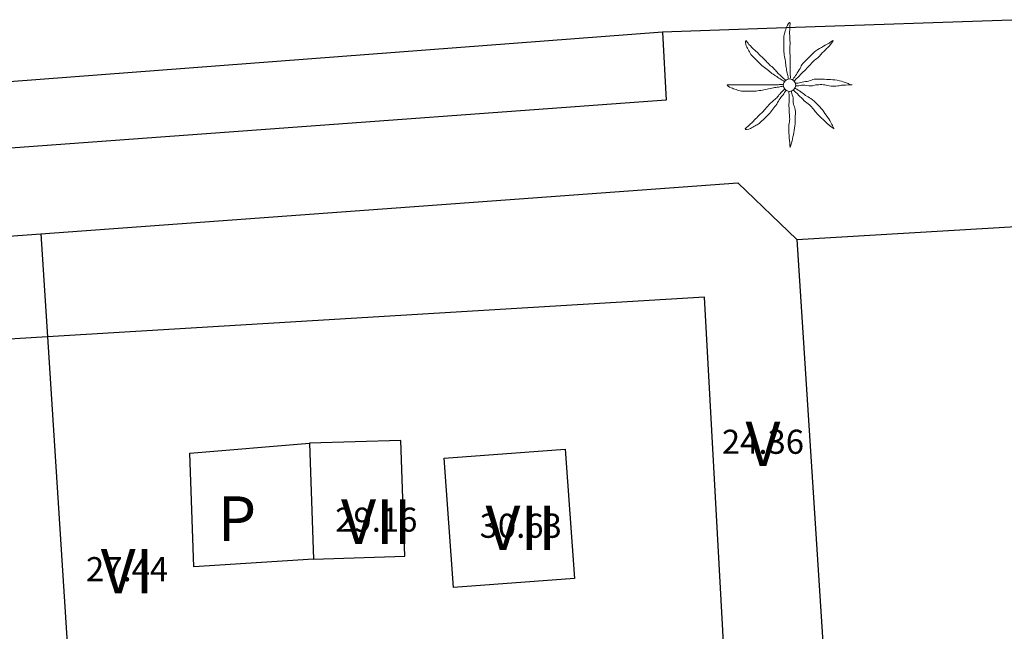
# Model space of a CAD drawing. Extents: x 457355 to 458086, y 3112975 to 3113793.
# Drawn here: x 457439 to 457466, y 3112996 to 3113013 of the extents above; entities that cross this region are included whole.
import ezdxf
from ezdxf.enums import TextEntityAlignment as Align

# ---------------------------------------------------------------- set-up
doc = ezdxf.new("R2010")
doc.units = 0
doc.header["$MEASUREMENT"] = 0
for name, color, linetype in [('1190', 1, 'CONTINUOUS'), ('1191', 1, 'CONTINUOUS'), ('1217', 7, 'CONTINUOUS'), ('1225', 1, 'CONTINUOUS'), ('1230', 7, 'CONTINUOUS'), ('1235', 1, 'CONTINUOUS'), ('1490', 7, 'CONTINUOUS'), ('1492', 7, 'CONTINUOUS'), ('1836', 7, 'CONTINUOUS')]:
    doc.layers.add(name, color=color, linetype=linetype)
doc.styles.add('STYLE-ARIAL', font='romans.shx', dxfattribs={"bigfont": 'extfont.shx'})
doc.styles.add('STYLE-ARIAL_ESTRECHA', font='romans.shx', dxfattribs={"bigfont": 'extfont.shx'})

# ---------------------------------------------------------------- blocks, each defined once
blk = doc.blocks.new('1PALM_435')
at = {"layer": '1836', "color": 92, "linetype": 'Continuous', "lineweight": 0}
blk.add_circle((0, 0), 0.167, dxfattribs=at)
blk.add_circle((0, 0), 0.167, dxfattribs=at)
for points, knots in [([(-0.025, 0.161), (-0.035, 0.205), (-0.045, 0.248), (-0.055, 0.291), (-0.067, 0.341), (-0.076, 0.391), (-0.085, 0.441), (-0.094, 0.494), (-0.097, 0.548), (-0.105, 0.601), (-0.114, 0.658), (-0.126, 0.715), (-0.135, 0.771), (-0.144, 0.828), (-0.155, 0.884), (-0.155, 0.941), (-0.155, 0.998), (-0.155, 1.055), (-0.155, 1.111), (-0.155, 1.171), (-0.155, 1.231), (-0.155, 1.291), (-0.155, 1.336), (-0.136, 1.378), (-0.125, 1.421), (-0.111, 1.476), (-0.094, 1.528), (-0.075, 1.581), (-0.06, 1.624), (0.013, 1.725), (0.015, 1.681), (0.017, 1.636), (0.005, 1.588), (0.005, 1.541), (0.005, 1.471), (0.003, 1.401), (0.005, 1.331), (0.006, 1.275), (0.014, 1.218), (0.015, 1.161), (0.016, 1.088), (0.003, 1.015), (0.005, 0.941), (0.006, 0.885), (0.015, 0.828), (0.015, 0.771), (0.015, 0.721), (0.015, 0.671), (0.015, 0.621), (0.015, 0.578), (0.015, 0.535), (0.015, 0.491), (0.015, 0.445), (0.015, 0.398), (0.015, 0.351), (0.015, 0.301), (0.028, 0.251), (0.025, 0.201), (0.024, 0.188), (0.017, 0.175), (0.015, 0.161)], [0, 0, 0, 0, 0.043041, 0.043041, 0.043041, 0.09239, 0.09239, 0.09239, 0.144409, 0.144409, 0.144409, 0.2001, 0.2001, 0.2001, 0.255321, 0.255321, 0.255321, 0.310164, 0.310164, 0.310164, 0.368233, 0.368233, 0.368233, 0.411274, 0.411274, 0.411274, 0.465353, 0.465353, 0.465353, 0.508755, 0.508755, 0.508755, 0.554035, 0.554035, 0.554035, 0.621783, 0.621783, 0.621783, 0.676721, 0.676721, 0.676721, 0.747767, 0.747767, 0.747767, 0.802705, 0.802705, 0.802705, 0.851096, 0.851096, 0.851096, 0.893035, 0.893035, 0.893035, 0.9382, 0.9382, 0.9382, 0.986699, 0.986699, 0.986699, 1, 1, 1, 1]), ([(-0.025, 0.161), (-0.035, 0.205), (-0.045, 0.248), (-0.055, 0.291), (-0.067, 0.341), (-0.076, 0.391), (-0.085, 0.441), (-0.094, 0.494), (-0.097, 0.548), (-0.105, 0.601), (-0.114, 0.658), (-0.126, 0.715), (-0.135, 0.771), (-0.144, 0.828), (-0.155, 0.884), (-0.155, 0.941), (-0.155, 0.998), (-0.155, 1.055), (-0.155, 1.111), (-0.155, 1.171), (-0.155, 1.231), (-0.155, 1.291), (-0.155, 1.336), (-0.136, 1.378), (-0.125, 1.421), (-0.111, 1.476), (-0.094, 1.528), (-0.075, 1.581), (-0.06, 1.624), (0.013, 1.725), (0.015, 1.681), (0.017, 1.636), (0.005, 1.588), (0.005, 1.541), (0.005, 1.471), (0.003, 1.401), (0.005, 1.331), (0.006, 1.275), (0.014, 1.218), (0.015, 1.161), (0.016, 1.088), (0.003, 1.015), (0.005, 0.941), (0.006, 0.885), (0.015, 0.828), (0.015, 0.771), (0.015, 0.721), (0.015, 0.671), (0.015, 0.621), (0.015, 0.578), (0.015, 0.535), (0.015, 0.491), (0.015, 0.445), (0.015, 0.398), (0.015, 0.351), (0.015, 0.301), (0.028, 0.251), (0.025, 0.201), (0.024, 0.188), (0.017, 0.175), (0.015, 0.161)], [0, 0, 0, 0, 0.043041, 0.043041, 0.043041, 0.09239, 0.09239, 0.09239, 0.144409, 0.144409, 0.144409, 0.2001, 0.2001, 0.2001, 0.255321, 0.255321, 0.255321, 0.310164, 0.310164, 0.310164, 0.368233, 0.368233, 0.368233, 0.411274, 0.411274, 0.411274, 0.465353, 0.465353, 0.465353, 0.508755, 0.508755, 0.508755, 0.554035, 0.554035, 0.554035, 0.621783, 0.621783, 0.621783, 0.676721, 0.676721, 0.676721, 0.747767, 0.747767, 0.747767, 0.802705, 0.802705, 0.802705, 0.851096, 0.851096, 0.851096, 0.893035, 0.893035, 0.893035, 0.9382, 0.9382, 0.9382, 0.986699, 0.986699, 0.986699, 1, 1, 1, 1]), ([(-0.135, 0.101), (-0.174, 0.126), (-0.216, 0.146), (-0.255, 0.171), (-0.295, 0.198), (-0.335, 0.225), (-0.375, 0.251), (-0.419, 0.281), (-0.463, 0.31), (-0.505, 0.341), (-0.551, 0.375), (-0.591, 0.416), (-0.635, 0.451), (-0.681, 0.489), (-0.733, 0.52), (-0.775, 0.561), (-0.815, 0.601), (-0.855, 0.641), (-0.895, 0.681), (-0.935, 0.721), (-0.975, 0.761), (-1.015, 0.801), (-1.051, 0.837), (-1.069, 0.887), (-1.095, 0.931), (-1.12, 0.974), (-1.143, 1.018), (-1.165, 1.061), (-1.186, 1.103), (-1.199, 1.206), (-1.175, 1.201), (-1.153, 1.198), (-1.125, 1.132), (-1.095, 1.101), (-1.042, 1.048), (-0.99, 0.993), (-0.935, 0.941), (-0.896, 0.904), (-0.853, 0.87), (-0.815, 0.831), (-0.765, 0.781), (-0.715, 0.731), (-0.665, 0.681), (-0.622, 0.638), (-0.578, 0.595), (-0.535, 0.551), (-0.5, 0.516), (-0.46, 0.487), (-0.425, 0.451), (-0.393, 0.42), (-0.366, 0.384), (-0.335, 0.351), (-0.302, 0.318), (-0.269, 0.284), (-0.235, 0.251), (-0.203, 0.22), (-0.169, 0.191), (-0.135, 0.161), (-0.123, 0.151), (-0.107, 0.143), (-0.095, 0.131)], [0, 0, 0, 0, 0.044931, 0.044931, 0.044931, 0.091576, 0.091576, 0.091576, 0.142714, 0.142714, 0.142714, 0.197791, 0.197791, 0.197791, 0.255375, 0.255375, 0.255375, 0.310262, 0.310262, 0.310262, 0.365149, 0.365149, 0.365149, 0.414517, 0.414517, 0.414517, 0.46227, 0.46227, 0.46227, 0.507665, 0.507665, 0.507665, 0.549084, 0.549084, 0.549084, 0.622266, 0.622266, 0.622266, 0.674916, 0.674916, 0.674916, 0.743524, 0.743524, 0.743524, 0.802985, 0.802985, 0.802985, 0.851065, 0.851065, 0.851065, 0.894578, 0.894578, 0.894578, 0.940317, 0.940317, 0.940317, 0.983829, 0.983829, 0.983829, 1, 1, 1, 1]), ([(-0.135, 0.101), (-0.174, 0.126), (-0.216, 0.146), (-0.255, 0.171), (-0.295, 0.198), (-0.335, 0.225), (-0.375, 0.251), (-0.419, 0.281), (-0.463, 0.31), (-0.505, 0.341), (-0.551, 0.375), (-0.591, 0.416), (-0.635, 0.451), (-0.681, 0.489), (-0.733, 0.52), (-0.775, 0.561), (-0.815, 0.601), (-0.855, 0.641), (-0.895, 0.681), (-0.935, 0.721), (-0.975, 0.761), (-1.015, 0.801), (-1.051, 0.837), (-1.069, 0.887), (-1.095, 0.931), (-1.12, 0.974), (-1.143, 1.018), (-1.165, 1.061), (-1.186, 1.103), (-1.199, 1.206), (-1.175, 1.201), (-1.153, 1.198), (-1.125, 1.132), (-1.095, 1.101), (-1.042, 1.048), (-0.99, 0.993), (-0.935, 0.941), (-0.896, 0.904), (-0.853, 0.87), (-0.815, 0.831), (-0.765, 0.781), (-0.715, 0.731), (-0.665, 0.681), (-0.622, 0.638), (-0.578, 0.595), (-0.535, 0.551), (-0.5, 0.516), (-0.46, 0.487), (-0.425, 0.451), (-0.393, 0.42), (-0.366, 0.384), (-0.335, 0.351), (-0.302, 0.318), (-0.269, 0.284), (-0.235, 0.251), (-0.203, 0.22), (-0.169, 0.191), (-0.135, 0.161), (-0.123, 0.151), (-0.107, 0.143), (-0.095, 0.131)], [0, 0, 0, 0, 0.044931, 0.044931, 0.044931, 0.091576, 0.091576, 0.091576, 0.142714, 0.142714, 0.142714, 0.197791, 0.197791, 0.197791, 0.255375, 0.255375, 0.255375, 0.310262, 0.310262, 0.310262, 0.365149, 0.365149, 0.365149, 0.414517, 0.414517, 0.414517, 0.46227, 0.46227, 0.46227, 0.507665, 0.507665, 0.507665, 0.549084, 0.549084, 0.549084, 0.622266, 0.622266, 0.622266, 0.674916, 0.674916, 0.674916, 0.743524, 0.743524, 0.743524, 0.802985, 0.802985, 0.802985, 0.851065, 0.851065, 0.851065, 0.894578, 0.894578, 0.894578, 0.940317, 0.940317, 0.940317, 0.983829, 0.983829, 0.983829, 1, 1, 1, 1]), ([(1.165, 1.201), (1.127, 1.183), (1.1, 1.152), (1.065, 1.131), (0.999, 1.094), (0.931, 1.06), (0.865, 1.021), (0.796, 0.981), (0.721, 0.948), (0.665, 0.891), (0.615, 0.841), (0.565, 0.791), (0.515, 0.741), (0.462, 0.688), (0.408, 0.635), (0.355, 0.581), (0.32, 0.547), (0.311, 0.493), (0.285, 0.451), (0.252, 0.398), (0.219, 0.344), (0.185, 0.291), (0.156, 0.247), (0.123, 0.206), (0.095, 0.161), (0.091, 0.155), (0.089, 0.148), (0.085, 0.141)], [0, 0, 0, 0, 0.079055, 0.079055, 0.079055, 0.226881, 0.226881, 0.226881, 0.381368, 0.381368, 0.381368, 0.518753, 0.518753, 0.518753, 0.665298, 0.665298, 0.665298, 0.760921, 0.760921, 0.760921, 0.883117, 0.883117, 0.883117, 0.985518, 0.985518, 0.985518, 1, 1, 1, 1]), ([(1.165, 1.201), (1.127, 1.183), (1.1, 1.152), (1.065, 1.131), (0.999, 1.094), (0.931, 1.06), (0.865, 1.021), (0.796, 0.981), (0.721, 0.948), (0.665, 0.891), (0.615, 0.841), (0.565, 0.791), (0.515, 0.741), (0.462, 0.688), (0.408, 0.635), (0.355, 0.581), (0.32, 0.547), (0.311, 0.493), (0.285, 0.451), (0.252, 0.398), (0.219, 0.344), (0.185, 0.291), (0.156, 0.247), (0.123, 0.206), (0.095, 0.161), (0.091, 0.155), (0.089, 0.148), (0.085, 0.141)], [0, 0, 0, 0, 0.079055, 0.079055, 0.079055, 0.226881, 0.226881, 0.226881, 0.381368, 0.381368, 0.381368, 0.518753, 0.518753, 0.518753, 0.665298, 0.665298, 0.665298, 0.760921, 0.760921, 0.760921, 0.883117, 0.883117, 0.883117, 0.985518, 0.985518, 0.985518, 1, 1, 1, 1]), ([(0.135, 0.111), (0.148, 0.122), (0.153, 0.14), (0.165, 0.151), (0.198, 0.185), (0.232, 0.218), (0.265, 0.251), (0.312, 0.298), (0.358, 0.345), (0.405, 0.391), (0.45, 0.437), (0.492, 0.485), (0.535, 0.531), (0.572, 0.571), (0.608, 0.612), (0.645, 0.651), (0.679, 0.688), (0.73, 0.706), (0.765, 0.741), (0.82, 0.797), (0.871, 0.856), (0.925, 0.911), (0.958, 0.945), (0.992, 0.978), (1.025, 1.011), (1.082, 1.069), (1.186, 1.193), (1.175, 1.201)], [0, 0, 0, 0, 0.033108, 0.033108, 0.033108, 0.126753, 0.126753, 0.126753, 0.257855, 0.257855, 0.257855, 0.384361, 0.384361, 0.384361, 0.492154, 0.492154, 0.492154, 0.591478, 0.591478, 0.591478, 0.746062, 0.746062, 0.746062, 0.839707, 0.839707, 0.839707, 1, 1, 1, 1]), ([(0.135, 0.111), (0.148, 0.122), (0.153, 0.14), (0.165, 0.151), (0.198, 0.185), (0.232, 0.218), (0.265, 0.251), (0.312, 0.298), (0.358, 0.345), (0.405, 0.391), (0.45, 0.437), (0.492, 0.485), (0.535, 0.531), (0.572, 0.571), (0.608, 0.612), (0.645, 0.651), (0.679, 0.688), (0.73, 0.706), (0.765, 0.741), (0.82, 0.797), (0.871, 0.856), (0.925, 0.911), (0.958, 0.945), (0.992, 0.978), (1.025, 1.011), (1.082, 1.069), (1.186, 1.193), (1.175, 1.201)], [0, 0, 0, 0, 0.033108, 0.033108, 0.033108, 0.126753, 0.126753, 0.126753, 0.257855, 0.257855, 0.257855, 0.384361, 0.384361, 0.384361, 0.492154, 0.492154, 0.492154, 0.591478, 0.591478, 0.591478, 0.746062, 0.746062, 0.746062, 0.839707, 0.839707, 0.839707, 1, 1, 1, 1]), ([(-0.175, -0.029), (-0.215, -0.036), (-0.255, -0.042), (-0.295, -0.049), (-0.342, -0.056), (-0.389, -0.061), (-0.435, -0.069), (-0.493, -0.078), (-0.548, -0.097), (-0.605, -0.109), (-0.662, -0.12), (-0.718, -0.13), (-0.775, -0.139), (-0.832, -0.147), (-0.888, -0.159), (-0.945, -0.159), (-0.998, -0.159), (-1.052, -0.159), (-1.105, -0.159), (-1.168, -0.159), (-1.232, -0.159), (-1.295, -0.159), (-1.344, -0.159), (-1.389, -0.133), (-1.435, -0.119), (-1.483, -0.103), (-1.529, -0.086), (-1.575, -0.069), (-1.615, -0.053), (-1.718, 0.011), (-1.675, 0.011), (-1.632, 0.011), (-1.588, 0.011), (-1.545, 0.011), (-1.475, 0.011), (-1.405, 0.011), (-1.335, 0.011), (-1.275, 0.011), (-1.215, 0.011), (-1.155, 0.011), (-1.085, 0.011), (-1.015, 0.011), (-0.945, 0.011), (-0.888, 0.011), (-0.832, 0.011), (-0.775, 0.011), (-0.722, 0.011), (-0.668, 0.011), (-0.615, 0.011), (-0.575, 0.011), (-0.535, 0.011), (-0.495, 0.011), (-0.445, 0.011), (-0.395, 0.011), (-0.345, 0.011), (-0.298, 0.011), (-0.252, 0.023), (-0.205, 0.021), (-0.195, 0.021), (-0.185, 0.013), (-0.175, 0.011)], [0, 0, 0, 0, 0.039811, 0.039811, 0.039811, 0.08609, 0.08609, 0.08609, 0.143241, 0.143241, 0.143241, 0.199732, 0.199732, 0.199732, 0.255747, 0.255747, 0.255747, 0.308106, 0.308106, 0.308106, 0.370283, 0.370283, 0.370283, 0.41793, 0.41793, 0.41793, 0.466578, 0.466578, 0.466578, 0.508486, 0.508486, 0.508486, 0.551028, 0.551028, 0.551028, 0.619749, 0.619749, 0.619749, 0.678653, 0.678653, 0.678653, 0.747374, 0.747374, 0.747374, 0.803006, 0.803006, 0.803006, 0.855365, 0.855365, 0.855365, 0.894634, 0.894634, 0.894634, 0.943721, 0.943721, 0.943721, 0.989652, 0.989652, 0.989652, 1, 1, 1, 1]), ([(-0.175, -0.029), (-0.215, -0.036), (-0.255, -0.042), (-0.295, -0.049), (-0.342, -0.056), (-0.389, -0.061), (-0.435, -0.069), (-0.493, -0.078), (-0.548, -0.097), (-0.605, -0.109), (-0.662, -0.12), (-0.718, -0.13), (-0.775, -0.139), (-0.832, -0.147), (-0.888, -0.159), (-0.945, -0.159), (-0.998, -0.159), (-1.052, -0.159), (-1.105, -0.159), (-1.168, -0.159), (-1.232, -0.159), (-1.295, -0.159), (-1.344, -0.159), (-1.389, -0.133), (-1.435, -0.119), (-1.483, -0.103), (-1.529, -0.086), (-1.575, -0.069), (-1.615, -0.053), (-1.718, 0.011), (-1.675, 0.011), (-1.632, 0.011), (-1.588, 0.011), (-1.545, 0.011), (-1.475, 0.011), (-1.405, 0.011), (-1.335, 0.011), (-1.275, 0.011), (-1.215, 0.011), (-1.155, 0.011), (-1.085, 0.011), (-1.015, 0.011), (-0.945, 0.011), (-0.888, 0.011), (-0.832, 0.011), (-0.775, 0.011), (-0.722, 0.011), (-0.668, 0.011), (-0.615, 0.011), (-0.575, 0.011), (-0.535, 0.011), (-0.495, 0.011), (-0.445, 0.011), (-0.395, 0.011), (-0.345, 0.011), (-0.298, 0.011), (-0.252, 0.023), (-0.205, 0.021), (-0.195, 0.021), (-0.185, 0.013), (-0.175, 0.011)], [0, 0, 0, 0, 0.039811, 0.039811, 0.039811, 0.08609, 0.08609, 0.08609, 0.143241, 0.143241, 0.143241, 0.199732, 0.199732, 0.199732, 0.255747, 0.255747, 0.255747, 0.308106, 0.308106, 0.308106, 0.370283, 0.370283, 0.370283, 0.41793, 0.41793, 0.41793, 0.466578, 0.466578, 0.466578, 0.508486, 0.508486, 0.508486, 0.551028, 0.551028, 0.551028, 0.619749, 0.619749, 0.619749, 0.678653, 0.678653, 0.678653, 0.747374, 0.747374, 0.747374, 0.803006, 0.803006, 0.803006, 0.855365, 0.855365, 0.855365, 0.894634, 0.894634, 0.894634, 0.943721, 0.943721, 0.943721, 0.989652, 0.989652, 0.989652, 1, 1, 1, 1]), ([(1.665, 0.011), (1.628, 0.025), (1.592, 0.038), (1.555, 0.051), (1.485, 0.076), (1.417, 0.102), (1.345, 0.121), (1.266, 0.143), (1.185, 0.147), (1.105, 0.151), (1.032, 0.156), (0.958, 0.159), (0.885, 0.161), (0.812, 0.164), (0.738, 0.167), (0.665, 0.161), (0.612, 0.157), (0.567, 0.121), (0.515, 0.111), (0.458, 0.101), (0.401, 0.092), (0.345, 0.081), (0.292, 0.072), (0.238, 0.061), (0.185, 0.051), (0.175, 0.05), (0.165, 0.053), (0.155, 0.051)], [0, 0, 0, 0, 0.075806, 0.075806, 0.075806, 0.219171, 0.219171, 0.219171, 0.375818, 0.375818, 0.375818, 0.518449, 0.518449, 0.518449, 0.660934, 0.660934, 0.660934, 0.763337, 0.763337, 0.763337, 0.87514, 0.87514, 0.87514, 0.98057, 0.98057, 0.98057, 1, 1, 1, 1]), ([(1.665, 0.011), (1.628, 0.025), (1.592, 0.038), (1.555, 0.051), (1.485, 0.076), (1.417, 0.102), (1.345, 0.121), (1.266, 0.143), (1.185, 0.147), (1.105, 0.151), (1.032, 0.156), (0.958, 0.159), (0.885, 0.161), (0.812, 0.164), (0.738, 0.167), (0.665, 0.161), (0.612, 0.157), (0.567, 0.121), (0.515, 0.111), (0.458, 0.101), (0.401, 0.092), (0.345, 0.081), (0.292, 0.072), (0.238, 0.061), (0.185, 0.051), (0.175, 0.05), (0.165, 0.053), (0.155, 0.051)], [0, 0, 0, 0, 0.075806, 0.075806, 0.075806, 0.219171, 0.219171, 0.219171, 0.375818, 0.375818, 0.375818, 0.518449, 0.518449, 0.518449, 0.660934, 0.660934, 0.660934, 0.763337, 0.763337, 0.763337, 0.87514, 0.87514, 0.87514, 0.98057, 0.98057, 0.98057, 1, 1, 1, 1]), ([(0.165, -0.019), (0.181, -0.02), (0.198, -0.019), (0.215, -0.019), (0.262, -0.016), (0.308, -0.001), (0.355, 0.001), (0.428, 0.006), (0.502, -0.023), (0.575, -0.019), (0.632, -0.015), (0.688, 0.007), (0.745, 0.011), (0.801, 0.016), (0.859, 0.017), (0.915, 0.011), (0.965, 0.007), (1.014, -0.014), (1.065, -0.019), (1.144, -0.025), (1.225, -0.026), (1.305, -0.019), (1.348, -0.014), (1.392, -0.002), (1.435, 0.001), (1.517, 0.009), (1.675, 0.004), (1.685, 0.011)], [0, 0, 0, 0, 0.032687, 0.032687, 0.032687, 0.12514, 0.12514, 0.12514, 0.269557, 0.269557, 0.269557, 0.38241, 0.38241, 0.38241, 0.493546, 0.493546, 0.493546, 0.593549, 0.593549, 0.593549, 0.750447, 0.750447, 0.750447, 0.836434, 0.836434, 0.836434, 1, 1, 1, 1]), ([(0.165, -0.019), (0.181, -0.02), (0.198, -0.019), (0.215, -0.019), (0.262, -0.016), (0.308, -0.001), (0.355, 0.001), (0.428, 0.006), (0.502, -0.023), (0.575, -0.019), (0.632, -0.015), (0.688, 0.007), (0.745, 0.011), (0.801, 0.016), (0.859, 0.017), (0.915, 0.011), (0.965, 0.007), (1.014, -0.014), (1.065, -0.019), (1.144, -0.025), (1.225, -0.026), (1.305, -0.019), (1.348, -0.014), (1.392, -0.002), (1.435, 0.001), (1.517, 0.009), (1.675, 0.004), (1.685, 0.011)], [0, 0, 0, 0, 0.032687, 0.032687, 0.032687, 0.12514, 0.12514, 0.12514, 0.269557, 0.269557, 0.269557, 0.38241, 0.38241, 0.38241, 0.493546, 0.493546, 0.493546, 0.593549, 0.593549, 0.593549, 0.750447, 0.750447, 0.750447, 0.836434, 0.836434, 0.836434, 1, 1, 1, 1]), ([(-0.095, -0.139), (-0.121, -0.179), (-0.148, -0.219), (-0.175, -0.259), (-0.199, -0.294), (-0.231, -0.323), (-0.255, -0.359), (-0.288, -0.406), (-0.313, -0.46), (-0.345, -0.509), (-0.377, -0.556), (-0.41, -0.603), (-0.445, -0.649), (-0.483, -0.697), (-0.523, -0.744), (-0.565, -0.789), (-0.601, -0.826), (-0.638, -0.862), (-0.675, -0.899), (-0.721, -0.943), (-0.766, -0.988), (-0.815, -1.029), (-0.849, -1.056), (-0.888, -1.076), (-0.925, -1.099), (-0.968, -1.124), (-1.012, -1.147), (-1.055, -1.169), (-1.096, -1.189), (-1.211, -1.207), (-1.195, -1.179), (-1.18, -1.151), (-1.127, -1.12), (-1.095, -1.089), (-1.045, -1.039), (-0.995, -0.989), (-0.945, -0.939), (-0.905, -0.899), (-0.865, -0.859), (-0.825, -0.819), (-0.775, -0.769), (-0.725, -0.719), (-0.675, -0.669), (-0.632, -0.625), (-0.6, -0.57), (-0.555, -0.529), (-0.519, -0.495), (-0.482, -0.462), (-0.445, -0.429), (-0.412, -0.398), (-0.378, -0.369), (-0.345, -0.339), (-0.31, -0.307), (-0.289, -0.262), (-0.255, -0.229), (-0.222, -0.195), (-0.188, -0.162), (-0.155, -0.129), (-0.148, -0.122), (-0.142, -0.115), (-0.135, -0.109)], [0, 0, 0, 0, 0.046877, 0.046877, 0.046877, 0.088502, 0.088502, 0.088502, 0.145361, 0.145361, 0.145361, 0.201282, 0.201282, 0.201282, 0.261216, 0.261216, 0.261216, 0.311779, 0.311779, 0.311779, 0.373878, 0.373878, 0.373878, 0.416257, 0.416257, 0.416257, 0.464248, 0.464248, 0.464248, 0.509869, 0.509869, 0.509869, 0.553598, 0.553598, 0.553598, 0.622549, 0.622549, 0.622549, 0.677709, 0.677709, 0.677709, 0.74666, 0.74666, 0.74666, 0.806594, 0.806594, 0.806594, 0.854914, 0.854914, 0.854914, 0.898643, 0.898643, 0.898643, 0.944839, 0.944839, 0.944839, 0.990807, 0.990807, 0.990807, 1, 1, 1, 1]), ([(-0.095, -0.139), (-0.121, -0.179), (-0.148, -0.219), (-0.175, -0.259), (-0.199, -0.294), (-0.231, -0.323), (-0.255, -0.359), (-0.288, -0.406), (-0.313, -0.46), (-0.345, -0.509), (-0.377, -0.556), (-0.41, -0.603), (-0.445, -0.649), (-0.483, -0.697), (-0.523, -0.744), (-0.565, -0.789), (-0.601, -0.826), (-0.638, -0.862), (-0.675, -0.899), (-0.721, -0.943), (-0.766, -0.988), (-0.815, -1.029), (-0.849, -1.056), (-0.888, -1.076), (-0.925, -1.099), (-0.968, -1.124), (-1.012, -1.147), (-1.055, -1.169), (-1.096, -1.189), (-1.211, -1.207), (-1.195, -1.179), (-1.18, -1.151), (-1.127, -1.12), (-1.095, -1.089), (-1.045, -1.039), (-0.995, -0.989), (-0.945, -0.939), (-0.905, -0.899), (-0.865, -0.859), (-0.825, -0.819), (-0.775, -0.769), (-0.725, -0.719), (-0.675, -0.669), (-0.632, -0.625), (-0.6, -0.57), (-0.555, -0.529), (-0.519, -0.495), (-0.482, -0.462), (-0.445, -0.429), (-0.412, -0.398), (-0.378, -0.369), (-0.345, -0.339), (-0.31, -0.307), (-0.289, -0.262), (-0.255, -0.229), (-0.222, -0.195), (-0.188, -0.162), (-0.155, -0.129), (-0.148, -0.122), (-0.142, -0.115), (-0.135, -0.109)], [0, 0, 0, 0, 0.046877, 0.046877, 0.046877, 0.088502, 0.088502, 0.088502, 0.145361, 0.145361, 0.145361, 0.201282, 0.201282, 0.201282, 0.261216, 0.261216, 0.261216, 0.311779, 0.311779, 0.311779, 0.373878, 0.373878, 0.373878, 0.416257, 0.416257, 0.416257, 0.464248, 0.464248, 0.464248, 0.509869, 0.509869, 0.509869, 0.553598, 0.553598, 0.553598, 0.622549, 0.622549, 0.622549, 0.677709, 0.677709, 0.677709, 0.74666, 0.74666, 0.74666, 0.806594, 0.806594, 0.806594, 0.854914, 0.854914, 0.854914, 0.898643, 0.898643, 0.898643, 0.944839, 0.944839, 0.944839, 0.990807, 0.990807, 0.990807, 1, 1, 1, 1]), ([(-0.015, -0.169), (-0.015, -0.185), (-0.015, -0.202), (-0.015, -0.219), (-0.014, -0.265), (-0.006, -0.312), (-0.005, -0.359), (-0.004, -0.428), (-0.019, -0.499), (-0.015, -0.569), (-0.012, -0.629), (-0.009, -0.689), (-0.005, -0.749), (-0.002, -0.802), (0.002, -0.855), (0.005, -0.909), (0.008, -0.962), (-0.013, -1.015), (-0.015, -1.069), (-0.018, -1.145), (-0.021, -1.222), (-0.015, -1.299), (-0.012, -1.342), (-0.009, -1.385), (-0.005, -1.429), (0.001, -1.512), (0.008, -1.598), (0.015, -1.679)], [0, 0, 0, 0, 0.033034, 0.033034, 0.033034, 0.125763, 0.125763, 0.125763, 0.264661, 0.264661, 0.264661, 0.383766, 0.383766, 0.383766, 0.489679, 0.489679, 0.489679, 0.596209, 0.596209, 0.596209, 0.748164, 0.748164, 0.748164, 0.834305, 0.834305, 0.834305, 1, 1, 1, 1]), ([(-0.015, -0.169), (-0.015, -0.185), (-0.015, -0.202), (-0.015, -0.219), (-0.014, -0.265), (-0.006, -0.312), (-0.005, -0.359), (-0.004, -0.428), (-0.019, -0.499), (-0.015, -0.569), (-0.012, -0.629), (-0.009, -0.689), (-0.005, -0.749), (-0.002, -0.802), (0.002, -0.855), (0.005, -0.909), (0.008, -0.962), (-0.013, -1.015), (-0.015, -1.069), (-0.018, -1.145), (-0.021, -1.222), (-0.015, -1.299), (-0.012, -1.342), (-0.009, -1.385), (-0.005, -1.429), (0.001, -1.512), (0.008, -1.598), (0.015, -1.679)], [0, 0, 0, 0, 0.033034, 0.033034, 0.033034, 0.125763, 0.125763, 0.125763, 0.264661, 0.264661, 0.264661, 0.383766, 0.383766, 0.383766, 0.489679, 0.489679, 0.489679, 0.596209, 0.596209, 0.596209, 0.748164, 0.748164, 0.748164, 0.834305, 0.834305, 0.834305, 1, 1, 1, 1]), ([(0.015, -1.669), (0.029, -1.632), (0.044, -1.596), (0.055, -1.559), (0.075, -1.486), (0.09, -1.412), (0.105, -1.339), (0.121, -1.259), (0.137, -1.179), (0.145, -1.099), (0.152, -1.029), (0.152, -0.959), (0.155, -0.889), (0.158, -0.812), (0.159, -0.735), (0.155, -0.659), (0.152, -0.606), (0.113, -0.56), (0.105, -0.509), (0.096, -0.453), (0.107, -0.394), (0.095, -0.339), (0.083, -0.288), (0.07, -0.238), (0.055, -0.189), (0.052, -0.178), (0.047, -0.169), (0.045, -0.159)], [0, 0, 0, 0, 0.075932, 0.075932, 0.075932, 0.222291, 0.222291, 0.222291, 0.380134, 0.380134, 0.380134, 0.516521, 0.516521, 0.516521, 0.665728, 0.665728, 0.665728, 0.768301, 0.768301, 0.768301, 0.878776, 0.878776, 0.878776, 0.979485, 0.979485, 0.979485, 1, 1, 1, 1]), ([(0.015, -1.669), (0.029, -1.632), (0.044, -1.596), (0.055, -1.559), (0.075, -1.486), (0.09, -1.412), (0.105, -1.339), (0.121, -1.259), (0.137, -1.179), (0.145, -1.099), (0.152, -1.029), (0.152, -0.959), (0.155, -0.889), (0.158, -0.812), (0.159, -0.735), (0.155, -0.659), (0.152, -0.606), (0.113, -0.56), (0.105, -0.509), (0.096, -0.453), (0.107, -0.394), (0.095, -0.339), (0.083, -0.288), (0.07, -0.238), (0.055, -0.189), (0.052, -0.178), (0.047, -0.169), (0.045, -0.159)], [0, 0, 0, 0, 0.075932, 0.075932, 0.075932, 0.222291, 0.222291, 0.222291, 0.380134, 0.380134, 0.380134, 0.516521, 0.516521, 0.516521, 0.665728, 0.665728, 0.665728, 0.768301, 0.768301, 0.768301, 0.878776, 0.878776, 0.878776, 0.979485, 0.979485, 0.979485, 1, 1, 1, 1]), ([(0.105, -0.129), (0.118, -0.142), (0.132, -0.155), (0.145, -0.169), (0.178, -0.202), (0.212, -0.235), (0.245, -0.269), (0.295, -0.319), (0.345, -0.369), (0.395, -0.419), (0.437, -0.46), (0.493, -0.487), (0.535, -0.529), (0.573, -0.567), (0.609, -0.607), (0.645, -0.649), (0.679, -0.688), (0.71, -0.73), (0.745, -0.769), (0.796, -0.824), (0.85, -0.877), (0.905, -0.929), (0.941, -0.963), (0.978, -0.995), (1.015, -1.029), (1.075, -1.083), (1.182, -1.176), (1.205, -1.179)], [0, 0, 0, 0, 0.037114, 0.037114, 0.037114, 0.1299, 0.1299, 0.1299, 0.269079, 0.269079, 0.269079, 0.385893, 0.385893, 0.385893, 0.492698, 0.492698, 0.492698, 0.595183, 0.595183, 0.595183, 0.743641, 0.743641, 0.743641, 0.841176, 0.841176, 0.841176, 1, 1, 1, 1]), ([(0.105, -0.129), (0.118, -0.142), (0.132, -0.155), (0.145, -0.169), (0.178, -0.202), (0.212, -0.235), (0.245, -0.269), (0.295, -0.319), (0.345, -0.369), (0.395, -0.419), (0.437, -0.46), (0.493, -0.487), (0.535, -0.529), (0.573, -0.567), (0.609, -0.607), (0.645, -0.649), (0.679, -0.688), (0.71, -0.73), (0.745, -0.769), (0.796, -0.824), (0.85, -0.877), (0.905, -0.929), (0.941, -0.963), (0.978, -0.995), (1.015, -1.029), (1.075, -1.083), (1.182, -1.176), (1.205, -1.179)], [0, 0, 0, 0, 0.037114, 0.037114, 0.037114, 0.1299, 0.1299, 0.1299, 0.269079, 0.269079, 0.269079, 0.385893, 0.385893, 0.385893, 0.492698, 0.492698, 0.492698, 0.595183, 0.595183, 0.595183, 0.743641, 0.743641, 0.743641, 0.841176, 0.841176, 0.841176, 1, 1, 1, 1]), ([(1.195, -1.179), (1.179, -1.138), (1.164, -1.098), (1.145, -1.059), (1.11, -0.988), (1.069, -0.923), (1.025, -0.859), (0.98, -0.793), (0.934, -0.73), (0.885, -0.669), (0.841, -0.613), (0.794, -0.56), (0.745, -0.509), (0.693, -0.453), (0.636, -0.403), (0.575, -0.359), (0.531, -0.327), (0.479, -0.309), (0.435, -0.279), (0.39, -0.247), (0.35, -0.21), (0.305, -0.179), (0.259, -0.147), (0.213, -0.116), (0.165, -0.089), (0.158, -0.085), (0.151, -0.082), (0.145, -0.079)], [0, 0, 0, 0, 0.08373, 0.08373, 0.08373, 0.233952, 0.233952, 0.233952, 0.385959, 0.385959, 0.385959, 0.522891, 0.522891, 0.522891, 0.668913, 0.668913, 0.668913, 0.772767, 0.772767, 0.772767, 0.878403, 0.878403, 0.878403, 0.985598, 0.985598, 0.985598, 1, 1, 1, 1]), ([(1.195, -1.179), (1.179, -1.138), (1.164, -1.098), (1.145, -1.059), (1.11, -0.988), (1.069, -0.923), (1.025, -0.859), (0.98, -0.793), (0.934, -0.73), (0.885, -0.669), (0.841, -0.613), (0.794, -0.56), (0.745, -0.509), (0.693, -0.453), (0.636, -0.403), (0.575, -0.359), (0.531, -0.327), (0.479, -0.309), (0.435, -0.279), (0.39, -0.247), (0.35, -0.21), (0.305, -0.179), (0.259, -0.147), (0.213, -0.116), (0.165, -0.089), (0.158, -0.085), (0.151, -0.082), (0.145, -0.079)], [0, 0, 0, 0, 0.08373, 0.08373, 0.08373, 0.233952, 0.233952, 0.233952, 0.385959, 0.385959, 0.385959, 0.522891, 0.522891, 0.522891, 0.668913, 0.668913, 0.668913, 0.772767, 0.772767, 0.772767, 0.878403, 0.878403, 0.878403, 0.985598, 0.985598, 0.985598, 1, 1, 1, 1])]:
    blk.add_open_spline(points, degree=3, knots=knots, dxfattribs=at)

msp = doc.modelspace()

# ---------------------------------------------------------------- linework, layer by layer
at = {"layer": '1190', "color": 1, "flags": 128}
for points in [[(457439.84, 3113006.738), (457440.019, 3113003.954)], [(457440.019, 3113003.954), (457440.639, 3112994.293)]]:
    msp.add_lwpolyline(points, dxfattribs=at)
at = {"layer": '1191', "color": 1, "flags": 128}
for points in [[(457458.773, 3112986.063), (457457.729, 3113005.025), (457440.019, 3113003.954)], [(457440.019, 3113003.954), (457430.009, 3113003.348)], [(457447.189, 3112997.958), (457443.962, 3112997.756), (457443.86, 3113000.817), (457447.087, 3113001.085)], [(457447.189, 3112997.958), (457449.65, 3112998.038), (457449.548, 3113001.165), (457447.087, 3113001.085)], [(457447.087, 3113001.085), (457447.189, 3112997.958)], [(457450.714, 3113000.688), (457453.974, 3113000.923), (457454.225, 3112997.434), (457450.965, 3112997.199), (457450.714, 3113000.688)]]:
    msp.add_lwpolyline(points, dxfattribs=at)
at = {"layer": '1225', "color": 1, "flags": 128}
for points in [[(457439.84, 3113006.738), (457458.632, 3113008.107), (457460.226, 3113006.586)], [(457429.839, 3113006.009), (457439.84, 3113006.738)], [(457460.226, 3113006.586), (457461.533, 3112986.241)]]:
    msp.add_lwpolyline(points, dxfattribs=at)
at = {"layer": '1490', "color": 7, "flags": 128}
msp.add_lwpolyline([(457456.596, 3113012.173), (457419.136, 3113009.321)], dxfattribs=at)
at = {"layer": '1492', "color": 7, "flags": 128}
for points in [[(457466.245, 3113010.749), (457466.277, 3113012.512), (457459.928, 3113012.289)], [(457456.596, 3113012.173), (457456.697, 3113010.343), (457419.138, 3113007.591), (457419.136, 3113009.321)], [(457459.928, 3113012.289), (457456.596, 3113012.173)], [(457460.226, 3113006.586), (457467.336, 3113007.001)]]:
    msp.add_lwpolyline(points, dxfattribs=at)

# ---------------------------------------------------------------- block references
at = {"layer": '1836', "color": 92, "lineweight": 0}
msp.add_blockref('1PALM_435', (457460.024, 3113010.745), dxfattribs=at)

# ---------------------------------------------------------------- texts
at = {"layer": '1217', "color": 7, "lineweight": 0, "style": 'STYLE-ARIAL'}
msp.add_text('P', height=1.2, dxfattribs=at).set_placement((457445.129, 3112999.054), align=Align.MIDDLE_CENTER)
at = {"layer": '1230', "color": 7, "lineweight": 0, "style": 'STYLE-ARIAL'}
for s, p in [('V', (457459.308, 3113001.071)), ('VII', (457448.885, 3112998.97)), ('VII', (457452.778, 3112998.806)), ('VI', (457442.166, 3112997.635))]:
    msp.add_text(s, height=1.2, dxfattribs=at).set_placement(p, align=Align.MIDDLE_CENTER)
at = {"layer": '1235', "color": 1, "lineweight": 0, "style": 'STYLE-ARIAL_ESTRECHA'}
for s, p in [('24.36', (457459.308, 3113001.126)), ('29.16', (457448.885, 3112999.025)), ('30.63', (457452.778, 3112998.861)), ('27.44', (457442.166, 3112997.69))]:
    msp.add_text(s, height=0.65, dxfattribs=at).set_placement(p, align=Align.MIDDLE_CENTER)

doc.saveas('drawing.dxf')
